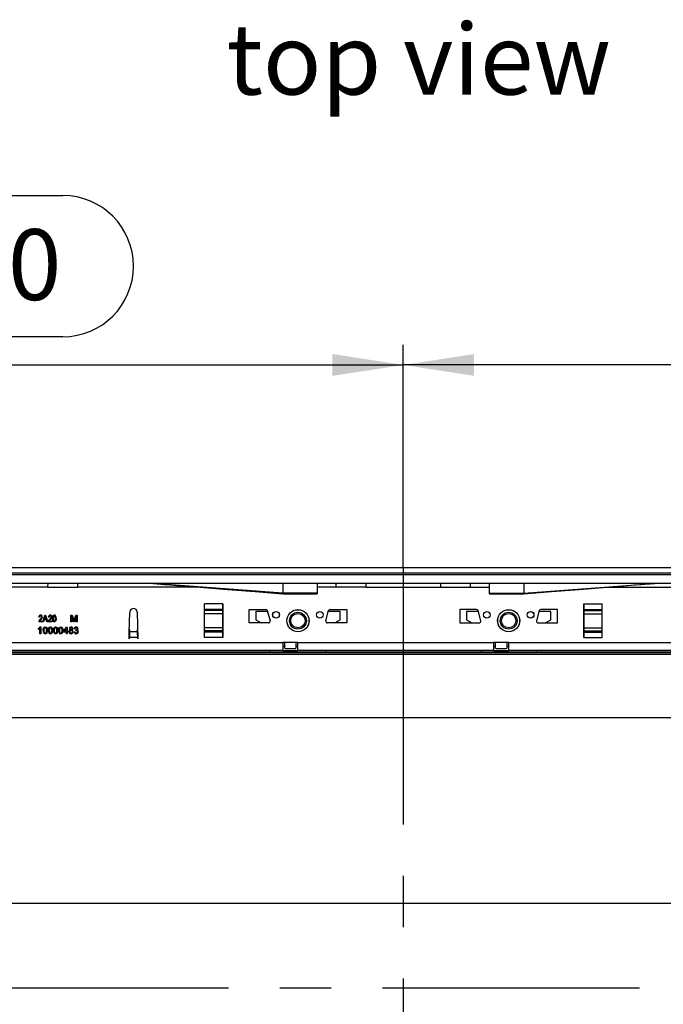
# Model space of a CAD drawing. Units: millimetres. Extents: x 84 to 4956, y 84 to 3480.
# Drawn here: x 1586 to 1968, y 474 to 1058 of the extents above; entities that cross this region are included whole.
import ezdxf

# ---------------------------------------------------------------- set-up
doc = ezdxf.new("R2010")
doc.units = ezdxf.units.MM
doc.header["$LTSCALE"] = 12
doc.linetypes.add('CENTERX2', pattern=[20.32, 12.7, -2.54, 2.54, -2.54])
for name, color, linetype in [('HAURATON_CENTERLINE', 60, 'CENTERX2'), ('HAURATON_DIMENSIONING', 1, 'Continuous'), ('HAURATON_TEXT', 40, 'Continuous')]:
    doc.layers.add(name, color=color, linetype=linetype)
doc.layers.add('HAURATON_PRODUCT_CONTOUR', color=7, linetype='Continuous', lineweight=25)
doc.styles.add('SLDTEXTSTYLE2', font='ARIAL.TTF', dxfattribs={"width": 0.948})
doc.dimstyles.new('SLDDIMSTYLE0', dxfattribs={"dimtxt": 42, "dimasz": 42, "dimexe": 0, "dimexo": 0.0625, "dimgap": 10.5, "dimtad": 1, "dimdec": 0, "dimrnd": 1e-09, "dimzin": 12, "dimdsep": 46, "dimtxsty": 'SLDTEXTSTYLE2', "dimsah": 1, "dimcen": 0.09, "dimadec": 0, "dimazin": 3, "dimtfac": 1, "dimtdec": 0, "dimtofl": 0, "dimtmove": 0, "dimatfit": 3, "dimfxl": 1, "dimfrac": 2, "dimtolj": 1, "dimtzin": 12, "dimarcsym": 0})

# ---------------------------------------------------------------- blocks, each defined once
blk = doc.blocks.new('_D_2')
at = {"layer": 'HAURATON_DIMENSIONING'}
for p, q in [((2015.37, 953.47), (2111.62, 953.47)), ((1813.5, 733.02), (1813.5, 865.02)), ((2111.62, 869.76), (2015.37, 869.76)), ((2313.5, 483.69), (2313.5, 865.02)), ((2313.5, 853.02), (1813.5, 853.02))]:
    blk.add_line(p, q, dxfattribs=at)
for centre, start, end in [((2015.37, 911.62), 90, 270), ((2111.62, 911.62), 270, 90)]:
    blk.add_arc(centre, 41.85, start, end, dxfattribs=at)
for points in [[(1813.5, 853.02), (1855.5, 846.56), (1855.5, 859.48)], [(2313.5, 853.02), (2271.5, 859.48), (2271.5, 846.56)]]:
    blk.add_solid(points, dxfattribs=at)
at = {"layer": 'HAURATON_DIMENSIONING', "insert": (2015.37, 933.53), "char_height": 42, "attachment_point": 1, "style": 'SLDTEXTSTYLE2'}
blk.add_mtext('500', dxfattribs=at)
blk = doc.blocks.new('_D_3')
at = {"layer": 'HAURATON_DIMENSIONING'}
for p, q in [((1515.37, 953.47), (1611.62, 953.47)), ((1313.5, 483.69), (1313.5, 865.02)), ((1611.62, 869.76), (1515.37, 869.76)), ((1813.5, 733.02), (1813.5, 865.02)), ((1313.5, 853.02), (1813.5, 853.02))]:
    blk.add_line(p, q, dxfattribs=at)
for centre, start, end in [((1515.37, 911.62), 90, 270), ((1611.62, 911.62), 270, 90)]:
    blk.add_arc(centre, 41.85, start, end, dxfattribs=at)
for points in [[(1313.5, 853.02), (1355.5, 846.56), (1355.5, 859.48)], [(1813.5, 853.02), (1771.5, 859.48), (1771.5, 846.56)]]:
    blk.add_solid(points, dxfattribs=at)
at = {"layer": 'HAURATON_DIMENSIONING', "insert": (1515.37, 933.53), "char_height": 42, "attachment_point": 1, "style": 'SLDTEXTSTYLE2'}
blk.add_mtext('500', dxfattribs=at)

msp = doc.modelspace()

# ---------------------------------------------------------------- linework, layer by layer
at = {"layer": 'HAURATON_CENTERLINE'}
for p, q in [((1813.5, 733.02), (1813.5, 234.35)), ((1313.5, 483.69), (2313.5, 483.69))]:
    msp.add_line(p, q, dxfattribs=at)
at = {"layer": 'HAURATON_PRODUCT_CONTOUR'}
for p, q in [((1304.5, 733.02), (2300.5, 733.02)), ((2312.5, 729.64), (1314.5, 729.64)), ((2312, 728.69), (1315, 728.69)), ((1315, 723.69), (2312, 723.69)), ((1602.56, 721.29), (1524.44, 721.29)), ((1602.56, 721.29), (1620.44, 721.29)), ((1692.78, 721.29), (1620.44, 721.29)), ((1742, 717.63), (1662.5, 723.69)), ((1742, 723.69), (1742, 717.63)), ((1762.5, 723.69), (1762.5, 717.63)), ((1773.56, 721.29), (1762.5, 721.29)), ((1791.44, 721.29), (1773.56, 721.29)), ((1791.44, 721.29), (1835.56, 721.29)), ((1835.56, 721.29), (1853.44, 721.29)), ((1853.44, 721.29), (1864.5, 721.29)), ((1864.5, 723.69), (1864.5, 717.63)), ((1885, 717.63), (1964.5, 723.69)), ((1885, 723.69), (1885, 717.63)), ((1934.21, 721.29), (2006.56, 721.29)), ((1742, 717.63), (1742, 717.39)), ((1762.5, 717.63), (1742, 717.63)), ((1742, 717.39), (1762.5, 717.39)), ((1762.5, 717.63), (1762.5, 717.39)), ((1864.5, 717.63), (1864.5, 717.39)), ((1864.5, 717.63), (1885, 717.63)), ((1864.5, 717.39), (1885, 717.39)), ((1885, 717.63), (1885, 717.39)), ((1650.99, 694.47), (1651.3, 706.54)), ((1655.7, 706.54), (1656.1, 690.69)), ((1695.5, 711.39), (1695.6, 711.39)), ((1695.5, 691.39), (1695.5, 711.39)), ((1695.6, 710.45), (1695.5, 710.45)), ((1695.6, 709.68), (1695.5, 709.68)), ((1695.6, 708.1), (1695.6, 711.39)), ((1706.4, 711.39), (1695.6, 711.39)), ((1695.6, 707.41), (1695.6, 708.1)), ((1706.4, 708.1), (1695.6, 708.1)), ((1695.6, 705.54), (1695.6, 707.41)), ((1706.4, 707.41), (1695.6, 707.41)), ((1706.4, 711.39), (1706.5, 711.39)), ((1706.4, 708.1), (1706.4, 711.39)), ((1706.5, 710.45), (1706.4, 710.45)), ((1706.5, 709.68), (1706.4, 709.68)), ((1706.4, 707.41), (1706.4, 708.1)), ((1706.4, 705.54), (1706.4, 707.41)), ((1706.5, 711.39), (1706.5, 691.39)), ((1722, 708.09), (1731.89, 708.09)), ((1722, 700.09), (1722, 708.09)), ((1726, 706.89), (1726, 701.89)), ((1732.98, 706.89), (1726, 706.89)), ((1732.85, 707.35), (1734.46, 701.35)), ((1767.53, 701.35), (1769.14, 707.35)), ((1776, 706.89), (1769.01, 706.89)), ((1770.1, 708.09), (1780, 708.09)), ((1776, 701.89), (1776, 706.89)), ((1780, 708.09), (1780, 700.09)), ((1856.89, 708.09), (1847, 708.09)), ((1847, 708.09), (1847, 700.09)), ((1851, 706.89), (1851, 701.89)), ((1857.98, 706.89), (1851, 706.89)), ((1859.46, 701.35), (1857.85, 707.35)), ((1894.14, 707.35), (1892.53, 701.35)), ((1901, 706.89), (1894.01, 706.89)), ((1905, 708.09), (1895.1, 708.09)), ((1901, 701.89), (1901, 706.89)), ((1905, 700.09), (1905, 708.09)), ((1920.6, 711.39), (1920.5, 711.39)), ((1920.5, 711.39), (1920.5, 691.39)), ((1920.5, 710.45), (1920.6, 710.45)), ((1920.5, 709.68), (1920.6, 709.68)), ((1920.6, 708.1), (1920.6, 711.39)), ((1920.6, 711.39), (1931.4, 711.39)), ((1920.6, 707.41), (1920.6, 708.1)), ((1920.6, 708.1), (1931.4, 708.1)), ((1920.6, 705.54), (1920.6, 707.41)), ((1920.6, 707.41), (1931.4, 707.41)), ((1931.5, 711.39), (1931.4, 711.39)), ((1931.4, 708.1), (1931.4, 711.39)), ((1931.4, 710.45), (1931.5, 710.45)), ((1931.4, 709.68), (1931.5, 709.68)), ((1931.4, 707.41), (1931.4, 708.1)), ((1931.4, 705.54), (1931.4, 707.41)), ((1931.5, 691.39), (1931.5, 711.39)), ((1599.42, 700.69), (1597.29, 700.69)), ((1597.76, 703.49), (1597.35, 703.55)), ((1597.87, 701.16), (1599.42, 701.16)), ((1599.42, 701.16), (1599.42, 700.69)), ((1599.63, 700.69), (1600.91, 704.69)), ((1600.06, 700.69), (1599.63, 700.69)), ((1600.41, 701.88), (1600.06, 700.69)), ((1601.81, 701.88), (1600.41, 701.88)), ((1600.93, 703.51), (1600.55, 702.35)), ((1600.55, 702.35), (1601.67, 702.35)), ((1600.91, 704.69), (1601.31, 704.69)), ((1601.31, 704.69), (1602.59, 700.69)), ((1601.67, 702.35), (1601.34, 703.45)), ((1602.16, 700.69), (1601.81, 701.88)), ((1602.59, 700.69), (1602.16, 700.69)), ((1605.03, 700.69), (1602.9, 700.69)), ((1603.37, 703.49), (1602.96, 703.55)), ((1603.48, 701.16), (1605.03, 701.16)), ((1605.03, 701.16), (1605.03, 700.69)), ((1616.29, 704.69), (1617.14, 704.69)), ((1616.29, 700.69), (1616.29, 704.69)), ((1616.86, 700.69), (1616.29, 700.69)), ((1616.86, 704.07), (1616.86, 700.69)), ((1617.92, 700.69), (1616.86, 704.07)), ((1617.14, 704.69), (1618.03, 701.88)), ((1618.51, 700.69), (1617.92, 700.69)), ((1618.41, 701.93), (1619.3, 704.69)), ((1619.57, 704.07), (1618.51, 700.69)), ((1619.3, 704.69), (1620.14, 704.69)), ((1619.57, 700.69), (1619.57, 704.07)), ((1620.14, 700.69), (1619.57, 700.69)), ((1620.14, 704.69), (1620.14, 700.69)), ((1695.6, 705.92), (1695.5, 705.92)), ((1695.6, 697.24), (1695.6, 705.54)), ((1706.4, 705.54), (1695.6, 705.54)), ((1706.5, 705.92), (1706.4, 705.92)), ((1706.4, 697.24), (1706.4, 705.54)), ((1726, 701.89), (1729.11, 700.09)), ((1772.88, 700.09), (1776, 701.89)), ((1851, 701.89), (1854.11, 700.09)), ((1897.88, 700.09), (1901, 701.89)), ((1920.5, 705.92), (1920.6, 705.92)), ((1920.6, 697.24), (1920.6, 705.54)), ((1920.6, 705.54), (1931.4, 705.54)), ((1931.4, 705.92), (1931.5, 705.92)), ((1931.4, 697.24), (1931.4, 705.54)), ((1597.11, 696.22), (1597.11, 696.69)), ((1598.03, 693.69), (1598.03, 696.81)), ((1598.22, 697.69), (1598.55, 697.69)), ((1598.55, 697.69), (1598.55, 693.69)), ((1611.93, 695.18), (1613.83, 697.64)), ((1611.93, 694.66), (1611.93, 695.18)), ((1613.68, 696.62), (1612.57, 695.18)), ((1612.57, 695.18), (1613.68, 695.18)), ((1613.68, 695.18), (1613.68, 696.62)), ((1613.83, 697.64), (1614.19, 697.64)), ((1614.19, 697.64), (1614.19, 695.18)), ((1614.19, 695.18), (1614.7, 695.18)), ((1614.7, 695.18), (1614.7, 694.66)), ((1618.29, 694.77), (1618.8, 694.82)), ((1618.86, 696.61), (1618.34, 696.66)), ((1619.26, 695.59), (1619.31, 696.05)), ((1651.13, 696.12), (1651.09, 695.04)), ((1651.09, 695.04), (1655.9, 695.04)), ((1655.9, 695.04), (1655.86, 696.12)), ((1695.6, 696.86), (1695.5, 696.86)), ((1695.6, 695.36), (1695.6, 697.24)), ((1706.4, 697.24), (1695.6, 697.24)), ((1695.6, 694.68), (1695.6, 695.36)), ((1706.4, 695.36), (1695.6, 695.36)), ((1706.4, 695.36), (1706.4, 697.24)), ((1706.5, 696.86), (1706.4, 696.86)), ((1706.4, 694.68), (1706.4, 695.36)), ((1733.5, 700.09), (1722, 700.09)), ((1780, 700.09), (1768.5, 700.09)), ((1847, 700.09), (1858.5, 700.09)), ((1893.5, 700.09), (1905, 700.09)), ((1920.5, 696.86), (1920.6, 696.86)), ((1920.6, 695.36), (1920.6, 697.24)), ((1920.6, 697.24), (1931.4, 697.24)), ((1920.6, 694.68), (1920.6, 695.36)), ((1920.6, 695.36), (1931.4, 695.36)), ((1931.4, 695.36), (1931.4, 697.24)), ((1931.4, 696.86), (1931.5, 696.86)), ((1931.4, 694.68), (1931.4, 695.36)), ((1598.55, 693.69), (1598.03, 693.69)), ((1613.68, 694.66), (1611.93, 694.66)), ((1613.68, 693.69), (1613.68, 694.66)), ((1614.19, 693.69), (1613.68, 693.69)), ((1614.19, 694.66), (1614.19, 693.69)), ((1614.7, 694.66), (1614.19, 694.66)), ((1650.9, 690.69), (1650.99, 694.47)), ((1651, 690.69), (1650.9, 690.69)), ((1651.02, 691.64), (1651, 690.69)), ((1651.02, 691.64), (1655.97, 691.64)), ((1656, 690.69), (1655.97, 691.64)), ((1656.1, 690.69), (1656, 690.69)), ((1695.6, 693.1), (1695.5, 693.1)), ((1695.6, 692.33), (1695.5, 692.33)), ((1695.6, 691.39), (1695.5, 691.39)), ((1695.6, 691.39), (1695.6, 694.68)), ((1706.4, 694.68), (1695.6, 694.68)), ((1706.4, 691.39), (1695.6, 691.39)), ((1706.4, 691.39), (1706.4, 694.68)), ((1706.5, 693.1), (1706.4, 693.1)), ((1706.5, 692.33), (1706.4, 692.33)), ((1706.5, 691.39), (1706.4, 691.39)), ((1920.5, 693.1), (1920.6, 693.1)), ((1920.5, 692.33), (1920.6, 692.33)), ((1920.5, 691.39), (1920.6, 691.39)), ((1920.6, 691.39), (1920.6, 694.68)), ((1920.6, 694.68), (1931.4, 694.68)), ((1920.6, 691.39), (1931.4, 691.39)), ((1931.4, 691.39), (1931.4, 694.68)), ((1931.4, 693.1), (1931.5, 693.1)), ((1931.4, 692.33), (1931.5, 692.33)), ((1931.4, 691.39), (1931.5, 691.39)), ((1376, 688.49), (1742, 688.49)), ((1742, 683.69), (1376, 683.69)), ((1734.51, 682.93), (1734.51, 683.69)), ((1751, 688.49), (1742, 688.49)), ((1742, 688.49), (1742, 683.69)), ((1743, 686.09), (1742, 686.09)), ((1742, 683.69), (1751, 683.69)), ((1743, 688.49), (1743, 685.39)), ((1743.5, 684.89), (1749.5, 684.89)), ((1750, 685.39), (1750, 688.49)), ((1751, 686.09), (1750, 686.09)), ((1751, 683.69), (1751, 688.49)), ((1751, 688.49), (1867, 688.49)), ((1867, 683.69), (1751, 683.69)), ((1767.49, 683.69), (1767.49, 682.93)), ((1859.51, 683.69), (1859.51, 682.93)), ((1876, 688.49), (1867, 688.49)), ((1867, 688.49), (1867, 683.69)), ((1868, 686.09), (1867, 686.09)), ((1867, 683.69), (1876, 683.69)), ((1868, 688.49), (1868, 685.39)), ((1868.5, 684.89), (1874.5, 684.89)), ((1875, 685.39), (1875, 688.49)), ((1876, 686.09), (1875, 686.09)), ((1876, 683.69), (1876, 688.49)), ((1876, 688.49), (2242, 688.49)), ((2242, 683.69), (1876, 683.69)), ((1892.49, 682.93), (1892.49, 683.69)), ((2306.5, 682.25), (1320.5, 682.25)), ((2306.5, 681.26), (1320.5, 681.26)), ((1392.49, 682.93), (1734.51, 682.93)), ((1734.51, 682.82), (1734.51, 682.93)), ((1767.49, 682.82), (1734.51, 682.82)), ((1767.49, 682.93), (1859.51, 682.93)), ((1767.49, 682.93), (1767.49, 682.82)), ((1859.51, 682.82), (1859.51, 682.93)), ((1892.49, 682.82), (1859.51, 682.82)), ((1892.49, 682.93), (2234.51, 682.93)), ((1892.49, 682.93), (1892.49, 682.82)), ((2306.5, 643.72), (1320.5, 643.72)), ((2249.5, 533.69), (1318.5, 533.69))]:
    msp.add_line(p, q, dxfattribs=at)
at = {"layer": 'HAURATON_PRODUCT_CONTOUR', "flags": 128}
for points in [[(1662.5, 723.69), (1663.18, 723.63), (1664.17, 723.56), (1665.26, 723.47), (1666.39, 723.38), (1667.51, 723.29), (1671.8, 722.95), (1675.53, 722.66), (1679.25, 722.36), (1685.96, 721.83), (1692.73, 721.29), (1709.21, 719.99), (1725.6, 718.69), (1742, 717.39)], [(1885, 717.39), (1901.39, 718.69), (1917.78, 719.99), (1934.26, 721.29), (1938.37, 721.62), (1942.46, 721.94), (1946.53, 722.26), (1950.56, 722.58), (1954.6, 722.9), (1958.71, 723.23), (1959.98, 723.33), (1961.26, 723.43), (1962.53, 723.53), (1963.68, 723.62), (1964.5, 723.69)], [(1598.48, 701.93), (1598.11, 701.52), (1597.87, 701.16)], [(1601.11, 704.27), (1601.02, 703.84), (1600.93, 703.51)], [(1601.34, 703.45), (1601.21, 703.91), (1601.11, 704.27)], [(1604.09, 701.93), (1603.72, 701.52), (1603.48, 701.16)], [(1605.45, 702.69), (1605.48, 703.33), (1605.61, 703.96), (1605.74, 704.26), (1605.93, 704.51), (1606.2, 704.69), (1606.52, 704.74)], [(1606.51, 700.64), (1606.2, 700.7), (1605.93, 700.87), (1605.73, 701.12), (1605.6, 701.42), (1605.48, 702.04), (1605.45, 702.69)], [(1606.5, 704.32), (1606.27, 704.26), (1606.11, 704.09), (1606, 703.87), (1605.94, 703.64), (1605.88, 703.17), (1605.87, 702.69)], [(1605.87, 702.69), (1605.88, 702.2), (1605.94, 701.72), (1606, 701.49), (1606.12, 701.28), (1606.29, 701.11), (1606.52, 701.05)], [(1607.16, 702.69), (1607.15, 703.17), (1607.09, 703.66), (1607.03, 703.89), (1606.91, 704.1), (1606.73, 704.26), (1606.5, 704.32)], [(1607.58, 702.69), (1607.55, 702.04), (1607.42, 701.42), (1607.29, 701.12), (1607.1, 700.86), (1606.83, 700.69), (1606.51, 700.64)], [(1606.52, 701.05), (1606.75, 701.12), (1606.92, 701.29), (1607.03, 701.5), (1607.09, 701.73), (1607.15, 702.21), (1607.16, 702.69)], [(1618.03, 701.88), (1618.14, 701.55), (1618.21, 701.29)], [(1618.21, 701.29), (1618.32, 701.65), (1618.41, 701.93)], [(1598.03, 696.81), (1597.54, 696.44), (1597.11, 696.22)], [(1599.83, 695.66), (1599.85, 696.11), (1599.91, 696.56), (1600.04, 696.99), (1600.22, 697.28), (1600.46, 697.51), (1600.77, 697.65), (1601.11, 697.69)], [(1600.34, 695.66), (1600.36, 695.18), (1600.43, 694.69), (1600.52, 694.47), (1600.67, 694.28), (1600.87, 694.14), (1601.11, 694.1)], [(1601.11, 697.23), (1600.77, 697.14), (1600.57, 696.95)], [(1601.11, 697.69), (1601.45, 697.65), (1601.76, 697.51), (1602.01, 697.29), (1602.17, 696.99), (1602.35, 696.34), (1602.39, 695.66)], [(1601.88, 695.66), (1601.86, 696.15), (1601.79, 696.63), (1601.7, 696.86), (1601.55, 697.05), (1601.35, 697.18), (1601.11, 697.23)], [(1602.39, 695.66), (1602.38, 695.21), (1602.31, 694.76), (1602.18, 694.33), (1602.01, 694.04), (1601.76, 693.81), (1601.45, 693.68), (1601.11, 693.64)], [(1601.11, 694.1), (1601.35, 694.14), (1601.55, 694.28), (1601.7, 694.47), (1601.79, 694.7), (1601.86, 695.18), (1601.88, 695.66)], [(1602.91, 695.66), (1602.92, 696.11), (1602.99, 696.56), (1603.12, 696.99), (1603.29, 697.28), (1603.54, 697.51), (1603.85, 697.65), (1604.19, 697.69)], [(1603.42, 695.66), (1603.44, 695.18), (1603.51, 694.69), (1603.6, 694.47), (1603.75, 694.28), (1603.95, 694.14), (1604.19, 694.1)], [(1604.18, 697.23), (1603.85, 697.14), (1603.65, 696.95)], [(1604.96, 695.66), (1604.94, 696.15), (1604.86, 696.63), (1604.78, 696.86), (1604.63, 697.05), (1604.42, 697.18), (1604.18, 697.23)], [(1604.19, 697.69), (1604.52, 697.65), (1604.84, 697.51), (1605.09, 697.29), (1605.25, 696.99), (1605.43, 696.34), (1605.47, 695.66)], [(1605.47, 695.66), (1605.45, 695.21), (1605.39, 694.76), (1605.26, 694.33), (1605.08, 694.04), (1604.84, 693.81), (1604.52, 693.68), (1604.19, 693.64)], [(1604.19, 694.1), (1604.43, 694.14), (1604.63, 694.28), (1604.78, 694.47), (1604.87, 694.7), (1604.94, 695.18), (1604.96, 695.66)], [(1605.98, 695.66), (1606, 696.11), (1606.06, 696.56), (1606.2, 696.99), (1606.37, 697.28), (1606.62, 697.51), (1606.93, 697.65), (1607.27, 697.69)], [(1606.5, 695.66), (1606.51, 695.18), (1606.59, 694.69), (1606.67, 694.47), (1606.82, 694.28), (1607.03, 694.14), (1607.27, 694.1)], [(1607.26, 697.23), (1606.93, 697.14), (1606.73, 696.95)], [(1608.03, 695.66), (1608.02, 696.15), (1607.94, 696.63), (1607.85, 696.86), (1607.7, 697.05), (1607.5, 697.18), (1607.26, 697.23)], [(1607.27, 697.69), (1607.6, 697.65), (1607.91, 697.51), (1608.16, 697.29), (1608.33, 696.99), (1608.51, 696.34), (1608.55, 695.66)], [(1608.55, 695.66), (1608.53, 695.21), (1608.47, 694.76), (1608.33, 694.33), (1608.16, 694.04), (1607.91, 693.81), (1607.6, 693.68), (1607.27, 693.64)], [(1607.27, 694.1), (1607.5, 694.14), (1607.71, 694.28), (1607.86, 694.47), (1607.94, 694.7), (1608.02, 695.18), (1608.03, 695.66)], [(1609.06, 695.66), (1609.08, 696.11), (1609.14, 696.56), (1609.27, 696.99), (1609.45, 697.28), (1609.7, 697.51), (1610.01, 697.65), (1610.34, 697.69)], [(1609.57, 695.66), (1609.59, 695.18), (1609.67, 694.69), (1609.75, 694.47), (1609.9, 694.28), (1610.1, 694.14), (1610.34, 694.1)], [(1610.34, 697.23), (1610, 697.14), (1609.8, 696.95)], [(1610.34, 697.69), (1610.68, 697.65), (1610.99, 697.51), (1611.24, 697.29), (1611.4, 696.99), (1611.59, 696.34), (1611.62, 695.66)], [(1611.11, 695.66), (1611.09, 696.15), (1611.02, 696.63), (1610.93, 696.86), (1610.78, 697.05), (1610.58, 697.18), (1610.34, 697.23)], [(1611.62, 695.66), (1611.61, 695.21), (1611.54, 694.76), (1611.41, 694.33), (1611.24, 694.04), (1610.99, 693.81), (1610.68, 693.68), (1610.34, 693.64)], [(1610.34, 694.1), (1610.58, 694.14), (1610.78, 694.28), (1610.93, 694.47), (1611.02, 694.7), (1611.09, 695.18), (1611.11, 695.66)], [(1619.59, 695.64), (1619.4, 695.62), (1619.26, 695.59)], [(1619.31, 696.05), (1619.35, 696.04), (1619.39, 696.04)]]:
    msp.add_lwpolyline(points, dxfattribs=at)
at = {"layer": 'HAURATON_PRODUCT_CONTOUR'}
for centre, radius in [((1738, 704.89), 2), ((1738, 704.89), 1.95), ((1751, 701.39), 6.6), ((1751, 701.39), 6.5), ((1764, 704.89), 2), ((1764, 704.89), 1.95), ((1863, 704.89), 2), ((1863, 704.89), 1.95), ((1876, 701.39), 6.6), ((1876, 701.39), 6.5), ((1889, 704.89), 2), ((1889, 704.89), 1.95), ((1751, 701.39), 5), ((1751, 701.39), 4.25), ((1876, 701.39), 5), ((1876, 701.39), 4.25)]:
    msp.add_circle(centre, radius, dxfattribs=at)
for centre, radius, start, end in [((1653.5, 706.49), 2.2, 1.44779, 178.55221), ((1731.89, 707.09), 1, 15, 90), ((1770.1, 707.09), 1, 90, 165), ((1856.89, 707.09), 1, 15, 90), ((1895.1, 707.09), 1, 90, 165), ((1599.51, 700.43), 2.23, 128.79313, 173.39065), ((1598.45, 703.63), 1.11, 92.06408, 184.5144), ((1598.47, 703.61), 0.718, 95.94056, 189.39424), ((1596.57, 704.12), 2.49, 308.32869, 348.49199), ((1598.37, 703.69), 0.637, 354.57197, 88.05438), ((1598.39, 703.7), 1.04, 355.301, 88.9068), ((1596.91, 703.92), 2.54, 308.46741, 353.23159), ((1605.12, 700.43), 2.23, 128.79313, 173.39065), ((1604.06, 703.63), 1.11, 92.06408, 184.5144), ((1604.08, 703.61), 0.718, 95.94056, 189.39424), ((1602.18, 704.12), 2.49, 308.32869, 348.49199), ((1603.98, 703.69), 0.637, 354.57197, 88.05438), ((1604, 703.7), 1.04, 355.301, 88.9068), ((1602.52, 703.92), 2.54, 308.46741, 353.23159), ((1606.53, 703.91), 0.834, 29.59857, 90.74853), ((1604.46, 702.91), 3.12, 355.86441, 26.75546), ((1733.5, 701.09), 1, 270, 15), ((1768.5, 701.09), 1, 165, 270), ((1858.5, 701.09), 1, 270, 15), ((1893.5, 701.09), 1, 165, 270), ((1596.12, 698.9), 2.42, 294.21603, 330.03306), ((1602.56, 695.44), 2.74, 175.44489, 211.23907), ((1602.9, 695.87), 2.56, 155.00607, 184.64114), ((1605.64, 695.44), 2.74, 175.44489, 211.23907), ((1605.97, 695.87), 2.56, 155.00607, 184.64114), ((1608.71, 695.44), 2.74, 175.44489, 211.23907), ((1609.05, 695.87), 2.56, 155.00607, 184.64114), ((1611.79, 695.44), 2.74, 175.44489, 211.23907), ((1612.13, 695.87), 2.56, 155.00607, 184.64114), ((1616.2, 694.92), 0.983, 103.02475, 183.40916), ((1616.43, 694.85), 1.21, 179.20252, 273.21034), ((1616.4, 696.66), 1.03, 85.16154, 178.76765), ((1616.18, 696.67), 0.813, 179.19563, 255.25943), ((1616.45, 694.91), 0.725, 87.31504, 182.92672), ((1616.46, 694.84), 0.739, 176.97272, 272.73118), ((1616.44, 696.67), 0.561, 84.40696, 179.13735), ((1616.45, 696.66), 0.565, 178.34696, 275.63457), ((1616.52, 694.9), 0.742, 357.20594, 93.02985), ((1616.58, 696.65), 1.05, 1.12323, 94.87552), ((1616.54, 696.66), 0.571, 359.50575, 94.50794), ((1616.56, 696.65), 0.554, 264.13437, 0.3531), ((1616.54, 694.82), 0.725, 266.74861, 2.95062), ((1616.57, 694.85), 1.21, 266.61659, 0.33277), ((1616.81, 696.67), 0.817, 285.89356, 359.93711), ((1616.75, 694.89), 1.03, 357.85987, 74.04627), ((1619.5, 694.84), 1.21, 183.75626, 271.8508), ((1619.48, 696.54), 1.15, 88.55587, 173.92701), ((1619.55, 694.85), 0.749, 182.366, 270.1356), ((1619.52, 696.56), 0.663, 88.97946, 175.89299), ((1619.48, 696.69), 0.655, 261.55514, 356.96365), ((1619.58, 696.62), 1.07, 2.52894, 93.89916), ((1619.56, 696.66), 0.573, 359.93904, 93.63592), ((1619.59, 694.9), 1.26, 267.39978, 359.71197), ((1619.58, 694.86), 0.764, 268.13063, 2.5063), ((1619.62, 694.92), 0.723, 358.28781, 92.14229), ((1619.79, 696.68), 0.863, 291.55471, 359.39877), ((1619.9, 694.95), 0.952, 356.65101, 77.90358), ((2147.21, 682.9), 496.27, 178.59788, 178.98983), ((1159.78, 682.9), 496.27, 1.01017, 1.40212), ((1601.06, 694.75), 1.11, 220.71063, 272.61959), ((1604.14, 694.75), 1.11, 220.71063, 272.61959), ((1607.21, 694.75), 1.11, 220.71063, 272.61959), ((1610.29, 694.75), 1.11, 220.71063, 272.61959), ((1743.5, 685.39), 0.5, 180, 270), ((1749.5, 685.39), 0.5, 270, 0), ((1868.5, 685.39), 0.5, 180, 270), ((1874.5, 685.39), 0.5, 270, 0)]:
    msp.add_arc(centre, radius, start, end, dxfattribs=at)
for centre, start_param, end_param in [((1602.62, 721.29), 0, 1.570796), ((1620.38, 721.29), 4.712389, 6.283185), ((1773.62, 721.29), 0, 1.570796), ((1791.38, 721.29), 4.712389, 6.283185), ((1835.62, 721.29), 0, 1.570796), ((1853.38, 721.29), 4.712389, 6.283185)]:
    msp.add_ellipse(centre, major_axis=(0, 2.4), ratio=0.024992, start_param=start_param, end_param=end_param, dxfattribs=at)

# ---------------------------------------------------------------- texts
at = {"layer": 'HAURATON_TEXT', "insert": (1822.64, 1055.34), "char_height": 42, "attachment_point": 2, "style": 'SLDTEXTSTYLE2'}
msp.add_mtext('top view', dxfattribs=at)

# ---------------------------------------------------------------- dimensions: what is measured, and where the dimension line sits
at = {"layer": 'HAURATON_DIMENSIONING'}
for p1, picture, middle in [((1313.5, 483.69), '_D_3', (1563.5, 853.02)), ((2313.5, 483.69), '_D_2', (2063.5, 853.02))]:
    dim = msp.add_linear_dim(base=(1813.5, 853.02), p1=p1, p2=(1813.5, 733.02), dimstyle='SLDDIMSTYLE0', dxfattribs=at)
    dim.commit()
    dim.dimension.update_dxf_attribs({"geometry": picture, "text_midpoint": middle, "dimtype": 160})

doc.saveas('drawing.dxf')
